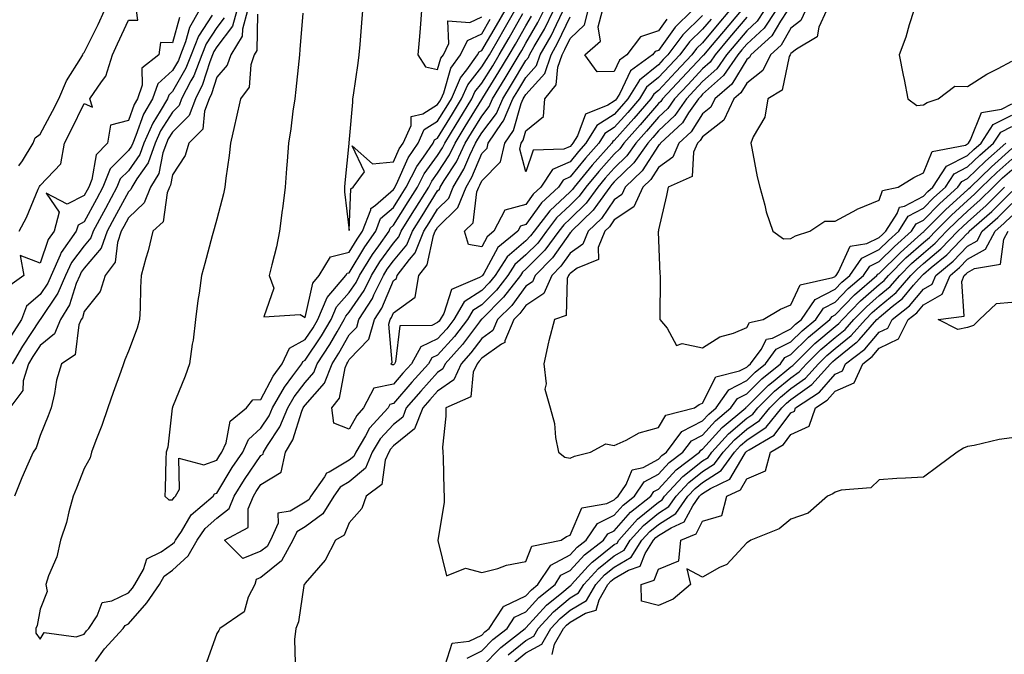
# Model space of a CAD drawing. Units: inches. Extents: x 963203 to 965843, y 7279418 to 7282058.
# Drawn here: x 965083 to 965306, y 7279636 to 7279780 of the extents above; entities that cross this region are included whole.
import ezdxf

# ---------------------------------------------------------------- set-up
doc = ezdxf.new("R2010")
doc.units = ezdxf.units.IN
doc.header["$MEASUREMENT"] = 0
doc.layers.add('Contour_96327279', color=7, linetype='Continuous', true_color=0x2a145f)

msp = doc.modelspace()

# ---------------------------------------------------------------- linework, layer by layer
at = {"layer": 'Contour_96327279'}
for points in [[(965124.05, 7279781.92, 3205), (965121.86, 7279778.11, 3205), (965120.98, 7279774.85, 3205), (965119.85, 7279771.92, 3205), (965119.34, 7279770.63, 3205), (965118.05, 7279768.35, 3205), (965114.66, 7279765.31, 3205), (965113.47, 7279761.92, 3205), (965111.48, 7279758.49, 3205), (965109.75, 7279753.62, 3205), (965109.01, 7279751.92, 3205), (965108.75, 7279751.22, 3205), (965108.05, 7279750.21, 3205), (965103.93, 7279746.04, 3205), (965102.25, 7279741.92, 3205), (965100.78, 7279739.19, 3205), (965098.05, 7279734.07, 3205), (965096.62, 7279733.35, 3205), (965096.23, 7279731.92, 3205), (965092.84, 7279727.13, 3205), (965092.61, 7279726.48, 3205), (965090.52, 7279721.92, 3205), (965089.79, 7279720.18, 3205), (965088.05, 7279717.61, 3205), (965084.98, 7279714.99, 3205), (965083.84, 7279711.92, 3205), (965081.57, 7279708.4, 3205)], [(965132.61, 7279781.92, 3208), (965131.6, 7279778.37, 3208), (965128.05, 7279773.71, 3208), (965127.34, 7279772.63, 3208), (965127.06, 7279771.92, 3208), (965126.44, 7279770.31, 3208), (965124.82, 7279765.15, 3208), (965123.19, 7279761.92, 3208), (965121.79, 7279758.18, 3208), (965118.05, 7279754.42, 3208), (965117.07, 7279752.9, 3208), (965116.64, 7279751.92, 3208), (965115.85, 7279749.72, 3208), (965114.92, 7279745.05, 3208), (965113.05, 7279741.92, 3208), (965111.6, 7279738.37, 3208), (965108.05, 7279734.96, 3208), (965106.99, 7279732.98, 3208), (965106.42, 7279731.92, 3208), (965105.54, 7279729.41, 3208), (965105.04, 7279724.93, 3208), (965102.74, 7279721.92, 3208), (965101.67, 7279718.3, 3208), (965098.05, 7279713.72, 3208), (965097.62, 7279712.35, 3208), (965097.36, 7279711.92, 3208), (965096.83, 7279710.7, 3208), (965096.01, 7279703.96, 3208), (965092.9, 7279701.92, 3208), (965091.77, 7279698.2, 3208), (965091.33, 7279695.2, 3208), (965090.54, 7279691.92, 3208), (965089.84, 7279690.13, 3208), (965088.05, 7279685.66, 3208), (965087.13, 7279682.84, 3208), (965086.47, 7279681.92, 3208), (965085.29, 7279679.16, 3208), (965083.92, 7279676.05, 3208), (965082.21, 7279671.92, 3208)], [(965083.25, 7279746.72, 3205), (965084.04, 7279747.91, 3205), (965086.47, 7279751.92, 3205), (965086.9, 7279753.07, 3205), (965088.05, 7279753.96, 3205), (965090.85, 7279759.12, 3205), (965092.28, 7279761.92, 3205), (965093.99, 7279765.98, 3205), (965097.27, 7279771.14, 3205), (965097.72, 7279771.92, 3205), (965097.79, 7279772.18, 3205), (965098.05, 7279772.45, 3205), (965101.17, 7279778.8, 3205), (965102.61, 7279781.92, 3205)], [(965083.31, 7279731.92, 3204), (965084.92, 7279735.05, 3204), (965087.62, 7279741.49, 3204), (965087.82, 7279741.92, 3204), (965087.88, 7279742.09, 3204), (965088.05, 7279742.32, 3204), (965092.75, 7279747.22, 3204), (965093.53, 7279751.92, 3204), (965095.1, 7279754.87, 3204), (965098.05, 7279760.85, 3204), (965099.89, 7279760.08, 3204), (965099.28, 7279761.92, 3204), (965101.91, 7279765.78, 3204), (965102.92, 7279767.05, 3204), (965104.4, 7279771.92, 3204), (965105.59, 7279774.38, 3204), (965108.05, 7279779.75, 3204), (965110.18, 7279779.79, 3204), (965109.89, 7279781.92, 3204)], [(965135.03, 7279781.92, 3209), (965133.84, 7279777.71, 3209), (965133.82, 7279776.15, 3209), (965131.19, 7279771.92, 3209), (965130.41, 7279769.56, 3209), (965128.05, 7279766.82, 3209), (965126.88, 7279763.09, 3209), (965126.29, 7279761.92, 3209), (965125.25, 7279759.12, 3209), (965124.89, 7279755.08, 3209), (965121.74, 7279751.92, 3209), (965120.88, 7279749.09, 3209), (965118.05, 7279744.74, 3209), (965117.58, 7279742.39, 3209), (965117.31, 7279741.92, 3209), (965116.79, 7279740.66, 3209), (965115.89, 7279734.08, 3209), (965113.56, 7279731.92, 3209), (965112.47, 7279727.5, 3209), (965111.98, 7279725.85, 3209), (965110.92, 7279721.92, 3209), (965110.78, 7279719.19, 3209), (965110.67, 7279714.54, 3209), (965110.54, 7279711.92, 3209), (965110.02, 7279709.95, 3209), (965108.05, 7279704.8, 3209), (965107.2, 7279702.77, 3209), (965106.94, 7279701.92, 3209), (965106.32, 7279700.19, 3209), (965104.59, 7279695.38, 3209), (965103.39, 7279691.92, 3209), (965102.03, 7279687.94, 3209), (965100.65, 7279684.52, 3209), (965099.67, 7279681.92, 3209), (965099.35, 7279680.62, 3209), (965098.05, 7279678.18, 3209), (965096.25, 7279673.72, 3209), (965095.49, 7279671.92, 3209), (965094.51, 7279668.38, 3209), (965094, 7279665.97, 3209), (965092.65, 7279661.92, 3209), (965091.79, 7279658.18, 3209), (965089.97, 7279653.84, 3209), (965089.37, 7279651.92, 3209), (965089.65, 7279650.32, 3209), (965088.05, 7279646.35, 3209), (965087.36, 7279642.61, 3209), (965087.07, 7279641.92, 3209), (965087.04, 7279640.91, 3209), (965088.05, 7279639.52, 3209), (965088.96, 7279641.01, 3209), (965096.2, 7279640.07, 3209), (965098.05, 7279640.67, 3209), (965098.57, 7279641.4, 3209), (965099.05, 7279641.92, 3209), (965100.97, 7279644.84, 3209), (965102.12, 7279647.85, 3209), (965104.31, 7279648.18, 3209), (965108.05, 7279650.04, 3209), (965108.93, 7279651.04, 3209), (965109.52, 7279651.92, 3209), (965111.45, 7279655.32, 3209), (965112.23, 7279657.74, 3209), (965115.47, 7279659.34, 3209), (965118.05, 7279661.12, 3209), (965118.47, 7279661.5, 3209), (965118.7, 7279661.92, 3209), (965120.06, 7279663.93, 3209), (965122.27, 7279667.7, 3209), (965127.23, 7279671.92, 3209), (965127.53, 7279672.44, 3209), (965128.05, 7279672.63, 3209), (965131.56, 7279678.41, 3209), (965133.92, 7279681.92, 3209), (965135.19, 7279684.78, 3209), (965138.05, 7279687.32, 3209), (965139.89, 7279690.08, 3209), (965140.66, 7279691.92, 3209), (965143.35, 7279696.62, 3209), (965145.29, 7279699.16, 3209), (965147.31, 7279701.92, 3209), (965147.53, 7279702.44, 3209), (965148.05, 7279702.7, 3209), (965151.76, 7279708.21, 3209), (965153.92, 7279711.92, 3209), (965155.14, 7279714.83, 3209), (965158.05, 7279718.07, 3209), (965159.62, 7279720.35, 3209), (965160.39, 7279721.92, 3209), (965163.33, 7279726.64, 3209), (965164.75, 7279728.62, 3209), (965167.04, 7279731.92, 3209), (965167.32, 7279732.65, 3209), (965168.05, 7279733.28, 3209), (965171.4, 7279738.57, 3209), (965173.48, 7279741.92, 3209), (965175.02, 7279744.95, 3209), (965178.05, 7279749.11, 3209), (965179.15, 7279750.82, 3209), (965179.68, 7279751.92, 3209), (965182.24, 7279756.11, 3209), (965182.85, 7279757.12, 3209), (965185.8, 7279761.92, 3209), (965186.48, 7279763.49, 3209), (965188.05, 7279765.47, 3209), (965190.53, 7279769.44, 3209), (965192.01, 7279771.92, 3209), (965194.23, 7279775.74, 3209), (965197.37, 7279781.24, 3209)], [(965137.23, 7279781.1, 3210), (965137.11, 7279772.86, 3210), (965136.53, 7279771.92, 3210), (965135.76, 7279769.63, 3210), (965135.41, 7279764.56, 3210), (965133.38, 7279761.92, 3210), (965132.45, 7279757.52, 3210), (965132.06, 7279755.93, 3210), (965131.17, 7279751.92, 3210), (965130.86, 7279749.11, 3210), (965130.1, 7279743.97, 3210), (965129.87, 7279741.92, 3210), (965129.55, 7279740.42, 3210), (965128.05, 7279734.65, 3210), (965127.47, 7279732.5, 3210), (965127.31, 7279731.92, 3210), (965127.02, 7279730.89, 3210), (965125.32, 7279724.65, 3210), (965124.57, 7279721.92, 3210), (965124.04, 7279717.91, 3210), (965123.76, 7279716.21, 3210), (965123.24, 7279711.92, 3210), (965122.69, 7279707.28, 3210), (965122.47, 7279706.34, 3210), (965121.83, 7279701.92, 3210), (965120.88, 7279699.09, 3210), (965118.05, 7279692.1, 3210), (965118, 7279691.97, 3210), (965117.99, 7279691.92, 3210), (965117.97, 7279691.84, 3210), (965116.94, 7279683.03, 3210), (965116.59, 7279681.92, 3210), (965116.51, 7279680.38, 3210), (965116.37, 7279673.6, 3210), (965116.25, 7279671.92, 3210), (965117.18, 7279671.05, 3210), (965118.05, 7279671.09, 3210), (965118.36, 7279671.61, 3210), (965118.72, 7279671.92, 3210), (965119.6, 7279673.47, 3210), (965119.48, 7279680.49, 3210), (965125.11, 7279678.98, 3210), (965128.05, 7279680.06, 3210), (965128.75, 7279681.22, 3210), (965129.22, 7279681.92, 3210), (965130.15, 7279684.02, 3210), (965131.04, 7279688.93, 3210), (965134.75, 7279691.92, 3210), (965136.19, 7279693.78, 3210), (965138.05, 7279693.8, 3210), (965140.83, 7279699.14, 3210), (965142.87, 7279701.92, 3210), (965144.49, 7279705.48, 3210), (965148.05, 7279707.38, 3210), (965149.88, 7279710.09, 3210), (965150.95, 7279711.92, 3210), (965153.03, 7279716.9, 3210), (965153.04, 7279716.93, 3210), (965157.26, 7279721.92, 3210), (965157.55, 7279722.42, 3210), (965158.05, 7279722.54, 3210), (965161.59, 7279728.38, 3210), (965164.05, 7279731.92, 3210), (965165.15, 7279734.82, 3210), (965168.05, 7279737.33, 3210), (965169.83, 7279740.14, 3210), (965170.93, 7279741.92, 3210), (965173.33, 7279746.64, 3210), (965174.87, 7279748.74, 3210), (965177.04, 7279751.92, 3210), (965177.36, 7279752.61, 3210), (965178.05, 7279753.04, 3210), (965181.42, 7279758.55, 3210), (965183.48, 7279761.92, 3210), (965184.86, 7279765.11, 3210), (965188.05, 7279769.15, 3210), (965189.11, 7279770.86, 3210), (965189.76, 7279771.92, 3210), (965192.13, 7279776, 3210), (965192.81, 7279777.16, 3210), (965195.53, 7279781.92, 3210)], [(965246.76, 7279781.92, 3207), (965242.76, 7279777.21, 3207), (965239.78, 7279773.65, 3207), (965238.33, 7279771.92, 3207), (965238.22, 7279771.75, 3207), (965238.05, 7279771.61, 3207), (965233.35, 7279766.62, 3207), (965228.99, 7279761.92, 3207), (965228.61, 7279761.36, 3207), (965228.05, 7279760.85, 3207), (965223.92, 7279756.05, 3207), (965220.24, 7279751.92, 3207), (965219.34, 7279750.63, 3207), (965218.05, 7279749.37, 3207), (965214.52, 7279745.45, 3207), (965211.63, 7279741.92, 3207), (965210.12, 7279739.85, 3207), (965208.05, 7279737.83, 3207), (965205, 7279734.97, 3207), (965202.69, 7279731.92, 3207), (965200.72, 7279729.25, 3207), (965198.05, 7279726.57, 3207), (965195.55, 7279724.42, 3207), (965193.92, 7279721.92, 3207), (965191.37, 7279718.6, 3207), (965188.05, 7279715.28, 3207), (965186.02, 7279713.95, 3207), (965184.84, 7279711.92, 3207), (965181.89, 7279708.08, 3207), (965178.05, 7279703.86, 3207), (965176.73, 7279703.24, 3207), (965176.01, 7279701.92, 3207), (965172.24, 7279697.73, 3207), (965168.05, 7279692.89, 3207), (965167.25, 7279692.72, 3207), (965166.83, 7279691.92, 3207), (965162.66, 7279687.31, 3207), (965161.75, 7279685.62, 3207), (965159.5, 7279681.92, 3207), (965159.06, 7279680.91, 3207), (965158.05, 7279680.05, 3207), (965153.49, 7279677.36, 3207), (965152.85, 7279677.12, 3207), (965152.41, 7279676.28, 3207), (965149.33, 7279671.92, 3207), (965148.85, 7279671.12, 3207), (965148.05, 7279670.54, 3207), (965144.68, 7279668.55, 3207), (965141.9, 7279668.07, 3207), (965141.94, 7279665.81, 3207), (965140.18, 7279661.92, 3207), (965139.43, 7279660.54, 3207), (965138.05, 7279659.43, 3207), (965133.93, 7279657.8, 3207), (965129.78, 7279661.92, 3207), (965135.12, 7279664.85, 3207), (965135.18, 7279669.05, 3207), (965136.32, 7279671.92, 3207), (965136.99, 7279672.98, 3207), (965138.05, 7279674.55, 3207), (965142.62, 7279677.35, 3207), (965143.6, 7279681.92, 3207), (965145.26, 7279684.71, 3207), (965147.3, 7279691.17, 3207), (965147.61, 7279691.92, 3207), (965147.78, 7279692.19, 3207), (965148.05, 7279692.56, 3207), (965152.42, 7279697.55, 3207), (965154.14, 7279701.92, 3207), (965155.69, 7279704.28, 3207), (965158.05, 7279708.48, 3207), (965159.74, 7279710.23, 3207), (965160.23, 7279711.92, 3207), (965163.28, 7279716.69, 3207), (965163.63, 7279717.5, 3207), (965165.78, 7279721.92, 3207), (965166.65, 7279723.32, 3207), (965168.05, 7279725.27, 3207), (965171.11, 7279728.86, 3207), (965172.34, 7279731.92, 3207), (965174.54, 7279735.43, 3207), (965178.05, 7279741.08, 3207), (965178.48, 7279741.49, 3207), (965178.65, 7279741.92, 3207), (965179.53, 7279743.4, 3207), (965182.29, 7279747.68, 3207), (965184.31, 7279751.92, 3207), (965185.73, 7279754.24, 3207), (965188.05, 7279758.01, 3207), (965189.74, 7279760.23, 3207), (965190.45, 7279761.92, 3207), (965193.36, 7279766.61, 3207), (965194.26, 7279768.13, 3207), (965196.54, 7279771.92, 3207), (965197.09, 7279772.88, 3207), (965198.05, 7279774.57, 3207), (965200.76, 7279779.21, 3207), (965202.12, 7279781.92, 3207)], [(965147.51, 7279781.38, 3211), (965146.86, 7279773.11, 3211), (965146.78, 7279771.92, 3211), (965146.61, 7279770.48, 3211), (965145.92, 7279764.05, 3211), (965145.68, 7279761.92, 3211), (965145.28, 7279759.15, 3211), (965144.81, 7279755.16, 3211), (965144.29, 7279751.92, 3211), (965143.98, 7279747.85, 3211), (965143.84, 7279746.13, 3211), (965143.51, 7279741.92, 3211), (965142.92, 7279737.05, 3211), (965142.88, 7279736.75, 3211), (965142.26, 7279731.92, 3211), (965141.55, 7279728.42, 3211), (965140.49, 7279724.36, 3211), (965139.94, 7279721.92, 3211), (965140.93, 7279719.04, 3211), (965138.71, 7279712.58, 3211), (965146.9, 7279713.07, 3211), (965148.05, 7279712.41, 3211), (965149.77, 7279720.2, 3211), (965151.23, 7279721.92, 3211), (965153.81, 7279726.16, 3211), (965158.05, 7279727.23, 3211), (965159.82, 7279730.15, 3211), (965161.05, 7279731.92, 3211), (965162.9, 7279736.77, 3211), (965162.91, 7279737.06, 3211), (965163.99, 7279737.86, 3211), (965168.05, 7279741.38, 3211), (965168.26, 7279741.71, 3211), (965168.39, 7279741.92, 3211), (965168.74, 7279742.61, 3211), (965171.37, 7279748.6, 3211), (965173.64, 7279751.92, 3211), (965175.01, 7279754.96, 3211), (965178.05, 7279756.84, 3211), (965179.97, 7279760, 3211), (965181.16, 7279761.92, 3211), (965183.24, 7279766.73, 3211), (965184.65, 7279768.52, 3211), (965187.1, 7279771.92, 3211), (965187.42, 7279772.55, 3211), (965188.05, 7279772.86, 3211), (965191.4, 7279778.57, 3211), (965193.31, 7279781.92, 3211)], [(965252, 7279781.92, 3209), (965250.42, 7279779.55, 3209), (965248.05, 7279777.36, 3209), (965245.55, 7279774.42, 3209), (965243.46, 7279771.92, 3209), (965241.25, 7279768.72, 3209), (965238.05, 7279765.84, 3209), (965236.15, 7279763.82, 3209), (965234.39, 7279761.92, 3209), (965231.78, 7279758.19, 3209), (965228.05, 7279754.68, 3209), (965226.77, 7279753.2, 3209), (965225.63, 7279751.92, 3209), (965222.51, 7279747.46, 3209), (965218.05, 7279743.11, 3209), (965217.48, 7279742.49, 3209), (965217.02, 7279741.92, 3209), (965214.22, 7279738.09, 3209), (965213.26, 7279736.71, 3209), (965208.35, 7279731.92, 3209), (965208.26, 7279731.71, 3209), (965208.05, 7279731.56, 3209), (965204.09, 7279725.88, 3209), (965200.14, 7279721.92, 3209), (965199.51, 7279720.46, 3209), (965198.05, 7279719.49, 3209), (965194.83, 7279715.14, 3209), (965191.61, 7279711.92, 3209), (965190.55, 7279709.42, 3209), (965188.05, 7279707.64, 3209), (965185.59, 7279704.38, 3209), (965183.38, 7279701.92, 3209), (965181.7, 7279698.27, 3209), (965178.05, 7279695.71, 3209), (965176.25, 7279693.72, 3209), (965174.69, 7279691.92, 3209), (965172.82, 7279687.15, 3209), (965168.05, 7279683.29, 3209), (965167.4, 7279682.57, 3209), (965167, 7279681.92, 3209), (965166.19, 7279680.06, 3209), (965165.44, 7279674.53, 3209), (965161.88, 7279671.92, 3209), (965160.85, 7279669.12, 3209), (965158.05, 7279665.88, 3209), (965156.9, 7279663.07, 3209), (965154.91, 7279661.92, 3209), (965152.56, 7279657.41, 3209), (965148.05, 7279652.22, 3209), (965147.97, 7279652, 3209), (965147.86, 7279651.92, 3209), (965147.79, 7279651.66, 3209), (965146.55, 7279643.42, 3209), (965145.92, 7279641.92, 3209), (965145.61, 7279639.48, 3209), (965145.8, 7279634.17, 3209)], [(965244.16, 7279781.92, 3206), (965241.36, 7279778.61, 3206), (965238.05, 7279774.66, 3206), (965236.66, 7279773.31, 3206), (965235.62, 7279771.92, 3206), (965231.95, 7279768.02, 3206), (965228.05, 7279763.82, 3206), (965227.01, 7279762.96, 3206), (965226.35, 7279761.92, 3206), (965222.5, 7279757.47, 3206), (965218.05, 7279752.48, 3206), (965217.71, 7279752.26, 3206), (965217.5, 7279751.92, 3206), (965213.05, 7279746.92, 3206), (965213.01, 7279746.88, 3206), (965208.95, 7279741.92, 3206), (965208.57, 7279741.4, 3206), (965208.05, 7279740.89, 3206), (965203.42, 7279736.55, 3206), (965199.9, 7279731.92, 3206), (965199.11, 7279730.86, 3206), (965198.05, 7279729.78, 3206), (965193.82, 7279726.15, 3206), (965191.06, 7279721.92, 3206), (965189.75, 7279720.22, 3206), (965188.05, 7279718.51, 3206), (965184.06, 7279715.91, 3206), (965181.73, 7279711.92, 3206), (965180.13, 7279709.84, 3206), (965178.05, 7279707.55, 3206), (965174.24, 7279705.73, 3206), (965172.13, 7279701.92, 3206), (965170.2, 7279699.77, 3206), (965168.05, 7279697.29, 3206), (965163.59, 7279696.38, 3206), (965161.27, 7279691.92, 3206), (965159.74, 7279690.23, 3206), (965158.05, 7279687.08, 3206), (965154.57, 7279688.44, 3206), (965154.07, 7279691.92, 3206), (965155.85, 7279694.12, 3206), (965157.09, 7279700.96, 3206), (965157.47, 7279701.92, 3206), (965157.7, 7279702.27, 3206), (965158.05, 7279702.9, 3206), (965162.49, 7279707.48, 3206), (965163.77, 7279711.92, 3206), (965165.44, 7279714.53, 3206), (965168.05, 7279720.75, 3206), (965168.73, 7279721.24, 3206), (965168.85, 7279721.92, 3206), (965171.69, 7279725.56, 3206), (965172.94, 7279727.03, 3206), (965174.92, 7279731.92, 3206), (965176.13, 7279733.84, 3206), (965178.05, 7279736.95, 3206), (965180.57, 7279739.4, 3206), (965181.56, 7279741.92, 3206), (965183.99, 7279745.98, 3206), (965185.34, 7279749.21, 3206), (965186.62, 7279751.92, 3206), (965187.17, 7279752.8, 3206), (965188.05, 7279754.24, 3206), (965191.37, 7279758.6, 3206), (965192.79, 7279761.92, 3206), (965194.8, 7279765.17, 3206), (965198.05, 7279770.65, 3206), (965198.65, 7279771.32, 3206), (965198.85, 7279771.92, 3206), (965199.89, 7279773.76, 3206), (965202.22, 7279777.75, 3206), (965204.31, 7279781.92, 3206)], [(965161.04, 7279781.92, 3212), (965160.8, 7279779.17, 3212), (965160.4, 7279774.27, 3212), (965160.21, 7279771.92, 3212), (965159.95, 7279770.02, 3212), (965158.9, 7279762.77, 3212), (965158.79, 7279761.92, 3212), (965158.77, 7279761.2, 3212), (965158.05, 7279752.83, 3212), (965157.98, 7279751.99, 3212), (965157.97, 7279751.92, 3212), (965157.97, 7279751.84, 3212), (965157.04, 7279742.93, 3212), (965156.95, 7279741.92, 3212), (965156.96, 7279740.83, 3212), (965158.05, 7279732.1, 3212), (965158.41, 7279741.56, 3212), (965158.91, 7279741.92, 3212), (965161.52, 7279745.39, 3212), (965158.7, 7279751.27, 3212), (965163.31, 7279747.18, 3212), (965168.05, 7279747.68, 3212), (965169.34, 7279750.63, 3212), (965170.22, 7279751.92, 3212), (965172.03, 7279755.9, 3212), (965172.07, 7279757.9, 3212), (965174.68, 7279758.55, 3212), (965178.05, 7279760.64, 3212), (965178.53, 7279761.44, 3212), (965178.83, 7279761.92, 3212), (965179.43, 7279763.3, 3212), (965181.06, 7279768.91, 3212), (965183.23, 7279771.92, 3212), (965184.82, 7279775.15, 3212), (965188.05, 7279776.69, 3212), (965189.98, 7279779.99, 3212)], [(965239.95, 7279780.02, 3205), (965238.05, 7279777.75, 3205), (965235.1, 7279774.87, 3205), (965232.89, 7279771.92, 3205), (965230.54, 7279769.43, 3205), (965228.05, 7279766.74, 3205), (965225.38, 7279764.59, 3205), (965223.74, 7279761.92, 3205), (965221.11, 7279758.86, 3205), (965218.05, 7279755.45, 3205), (965215.88, 7279754.09, 3205), (965214.57, 7279751.92, 3205), (965211.5, 7279748.47, 3205), (965208.05, 7279744.23, 3205), (965206.45, 7279743.52, 3205), (965205.39, 7279741.92, 3205), (965201.59, 7279738.38, 3205), (965198.05, 7279733.46, 3205), (965196.85, 7279733.12, 3205), (965196.22, 7279731.92, 3205), (965191.71, 7279728.26, 3205), (965188.48, 7279722.35, 3205), (965188.2, 7279721.92, 3205), (965188.14, 7279721.83, 3205), (965188.05, 7279721.75, 3205), (965187.56, 7279721.43, 3205), (965181.22, 7279718.75, 3205), (965179.45, 7279713.32, 3205), (965178.64, 7279711.92, 3205), (965178.38, 7279711.59, 3205), (965178.05, 7279711.23, 3205), (965176.71, 7279710.58, 3205), (965169.47, 7279710.5, 3205), (965168.5, 7279702.37, 3205), (965168.26, 7279701.92, 3205), (965168.05, 7279701.7, 3205), (965167.77, 7279701.64, 3205), (965167.46, 7279701.92, 3205), (965167.75, 7279702.22, 3205), (965167.02, 7279710.89, 3205), (965167.33, 7279711.92, 3205), (965167.61, 7279712.36, 3205), (965168.05, 7279713.42, 3205), (965172.96, 7279717.01, 3205), (965173.83, 7279721.92, 3205), (965175.68, 7279724.29, 3205), (965177.11, 7279730.98, 3205), (965177.48, 7279731.92, 3205), (965177.71, 7279732.26, 3205), (965178.05, 7279732.82, 3205), (965182.66, 7279737.31, 3205), (965184.48, 7279741.92, 3205), (965185.81, 7279744.16, 3205), (965188.05, 7279749.53, 3205), (965189.23, 7279750.74, 3205), (965189.5, 7279751.92, 3205), (965192.67, 7279756.54, 3205), (965193, 7279756.97, 3205), (965195.11, 7279761.92, 3205), (965196.23, 7279763.74, 3205), (965198.05, 7279766.79, 3205), (965200.46, 7279769.51, 3205), (965201.3, 7279771.92, 3205), (965203.73, 7279776.24, 3205), (965204.93, 7279778.8, 3205), (965206.49, 7279781.92, 3205)], [(965174.42, 7279781.92, 3213), (965174.09, 7279777.96, 3213), (965173.93, 7279776.04, 3213), (965173.59, 7279771.92, 3213), (965175.28, 7279769.15, 3213), (965178.05, 7279768.57, 3213), (965178.8, 7279771.17, 3213), (965179.35, 7279771.92, 3213), (965180.62, 7279774.49, 3213), (965180.36, 7279779.61, 3213), (965185.37, 7279779.24, 3213), (965188.05, 7279780.51, 3213)], [(965254.61, 7279781.92, 3210), (965252.01, 7279777.96, 3210), (965248.05, 7279774.32, 3210), (965246.95, 7279773.02, 3210), (965246.02, 7279771.92, 3210), (965242.78, 7279767.19, 3210), (965238.05, 7279762.96, 3210), (965237.55, 7279762.42, 3210), (965237.08, 7279761.92, 3210), (965234.87, 7279758.74, 3210), (965233.46, 7279756.51, 3210), (965228.48, 7279751.92, 3210), (965228.35, 7279751.62, 3210), (965228.05, 7279751.4, 3210), (965224.34, 7279745.63, 3210), (965220.51, 7279741.92, 3210), (965219.74, 7279740.23, 3210), (965218.05, 7279739.09, 3210), (965215.13, 7279734.84, 3210), (965212.13, 7279731.92, 3210), (965210.94, 7279729.03, 3210), (965208.05, 7279726.98, 3210), (965205.97, 7279724, 3210), (965203.9, 7279721.92, 3210), (965202.12, 7279717.85, 3210), (965198.05, 7279715.13, 3210), (965196.68, 7279713.29, 3210), (965195.33, 7279711.92, 3210), (965193.27, 7279707.14, 3210), (965193.26, 7279706.71, 3210), (965192.51, 7279706.38, 3210), (965188.05, 7279703.21, 3210), (965187.49, 7279702.48, 3210), (965187, 7279701.92, 3210), (965186.11, 7279699.98, 3210), (965185.58, 7279694.39, 3210), (965179.89, 7279691.92, 3210), (965179.91, 7279690.06, 3210), (965179.18, 7279683.05, 3210), (965179.19, 7279681.92, 3210), (965179.28, 7279680.69, 3210), (965179.45, 7279673.32, 3210), (965179.56, 7279671.92, 3210), (965179.51, 7279670.46, 3210), (965178.07, 7279661.94, 3210), (965178.07, 7279661.92, 3210), (965178.11, 7279661.86, 3210), (965180.03, 7279653.9, 3210), (965184.39, 7279655.58, 3210), (965188.05, 7279654.63, 3210), (965191.67, 7279655.54, 3210), (965193.68, 7279656.29, 3210), (965198.05, 7279657.11, 3210), (965199.4, 7279660.57, 3210), (965206.03, 7279661.92, 3210), (965207.22, 7279662.75, 3210), (965208.05, 7279663.06, 3210), (965210.7, 7279669.27, 3210), (965216.39, 7279670.26, 3210), (965218.05, 7279671.08, 3210), (965218.44, 7279671.53, 3210), (965218.93, 7279671.92, 3210), (965220.71, 7279674.58, 3210), (965222.11, 7279677.86, 3210), (965224.57, 7279678.44, 3210), (965228.05, 7279680.3, 3210), (965228.82, 7279681.15, 3210), (965229.84, 7279681.92, 3210), (965233.37, 7279686.6, 3210), (965238.05, 7279688.99, 3210), (965239.44, 7279690.53, 3210), (965241.1, 7279691.92, 3210), (965243.98, 7279695.99, 3210), (965248.05, 7279698.14, 3210), (965249.93, 7279700.04, 3210), (965252.29, 7279701.92, 3210), (965254.72, 7279705.25, 3210), (965258.05, 7279706.89, 3210), (965260.59, 7279709.38, 3210), (965263.65, 7279711.92, 3210), (965265.44, 7279714.53, 3210), (965268.05, 7279715.88, 3210), (965271.03, 7279718.94, 3210), (965274.45, 7279721.92, 3210), (965275.92, 7279724.05, 3210), (965278.05, 7279725.08, 3210), (965281.46, 7279728.51, 3210), (965285.34, 7279731.92, 3210), (965286.38, 7279733.59, 3210), (965288.05, 7279734.48, 3210), (965291.75, 7279738.22, 3210), (965295.87, 7279741.92, 3210), (965296.74, 7279743.23, 3210), (965298.05, 7279743.9, 3210), (965302.12, 7279747.85, 3210), (965306.72, 7279751.92, 3210)], [(965235.65, 7279781.92, 3203), (965231.8, 7279778.17, 3203), (965228.05, 7279772.92, 3203), (965227.3, 7279772.67, 3203), (965226.73, 7279771.92, 3203), (965221.7, 7279768.27, 3203), (965219.27, 7279763.14, 3203), (965218.52, 7279761.92, 3203), (965218.3, 7279761.67, 3203), (965218.05, 7279761.39, 3203), (965216.62, 7279760.49, 3203), (965211.5, 7279758.47, 3203), (965209.72, 7279753.59, 3203), (965208.7, 7279751.92, 3203), (965208.4, 7279751.57, 3203), (965208.05, 7279751.15, 3203), (965206.65, 7279750.52, 3203), (965199.7, 7279750.27, 3203), (965198.05, 7279745.37, 3203), (965196.68, 7279750.55, 3203), (965196.99, 7279751.92, 3203), (965197.42, 7279752.55, 3203), (965198.05, 7279754.7, 3203), (965202.02, 7279757.95, 3203), (965202.31, 7279761.92, 3203), (965204.9, 7279765.07, 3203), (965205.23, 7279769.1, 3203), (965206.21, 7279771.92, 3203), (965206.87, 7279773.1, 3203), (965208.05, 7279775.61, 3203), (965211.28, 7279778.69, 3203), (965212.16, 7279781.92, 3203)], [(965257.24, 7279781.92, 3211), (965255.66, 7279779.53, 3211), (965253.75, 7279776.22, 3211), (965248.98, 7279771.92, 3211), (965248.67, 7279771.3, 3211), (965248.05, 7279770.82, 3211), (965244.69, 7279765.28, 3211), (965240.81, 7279761.92, 3211), (965239.92, 7279760.05, 3211), (965238.05, 7279758.57, 3211), (965235.48, 7279754.49, 3211), (965232.69, 7279751.92, 3211), (965231.27, 7279748.7, 3211), (965228.05, 7279746.4, 3211), (965226.29, 7279743.68, 3211), (965224.49, 7279741.92, 3211), (965222.47, 7279737.5, 3211), (965218.05, 7279734.52, 3211), (965217, 7279732.97, 3211), (965215.91, 7279731.92, 3211), (965214.42, 7279728.29, 3211), (965214.45, 7279725.52, 3211), (965209.68, 7279723.55, 3211), (965208.05, 7279722.4, 3211), (965207.85, 7279722.12, 3211), (965207.66, 7279721.92, 3211), (965207.36, 7279721.23, 3211), (965207.12, 7279712.85, 3211), (965204.49, 7279711.92, 3211), (965203.23, 7279707.1, 3211), (965203.14, 7279706.83, 3211), (965202.08, 7279701.92, 3211), (965202.61, 7279697.36, 3211), (965202.3, 7279696.17, 3211), (965203.55, 7279691.92, 3211), (965204.51, 7279688.38, 3211), (965204.73, 7279685.24, 3211), (965205.38, 7279681.92, 3211), (965206.85, 7279680.72, 3211), (965208.05, 7279680.53, 3211), (965209.02, 7279680.95, 3211), (965212.69, 7279681.92, 3211), (965216.17, 7279683.8, 3211), (965218.05, 7279683.41, 3211), (965220.76, 7279684.63, 3211), (965223.67, 7279686.3, 3211), (965228.05, 7279687.51, 3211), (965229.69, 7279690.28, 3211), (965236.19, 7279691.92, 3211), (965237.27, 7279692.7, 3211), (965238.05, 7279692.98, 3211), (965241.04, 7279698.93, 3211), (965246.42, 7279700.29, 3211), (965248.05, 7279701.15, 3211), (965248.43, 7279701.54, 3211), (965248.91, 7279701.92, 3211), (965251.27, 7279705.14, 3211), (965252.51, 7279707.46, 3211), (965253.86, 7279707.73, 3211), (965258.05, 7279709.8, 3211), (965259.11, 7279710.86, 3211), (965260.41, 7279711.92, 3211), (965263.53, 7279716.44, 3211), (965268.05, 7279718.79, 3211), (965269.59, 7279720.38, 3211), (965271.37, 7279721.92, 3211), (965274.1, 7279725.87, 3211), (965278.05, 7279727.79, 3211), (965280.11, 7279729.86, 3211), (965282.45, 7279731.92, 3211), (965284.61, 7279735.36, 3211), (965288.05, 7279737.19, 3211), (965290.4, 7279739.57, 3211), (965293.02, 7279741.92, 3211), (965295.02, 7279744.95, 3211), (965298.05, 7279746.5, 3211), (965300.8, 7279749.17, 3211), (965303.91, 7279751.92, 3211), (965305.55, 7279754.42, 3211), (965308.05, 7279755.67, 3211)], [(965229.95, 7279780.02, 3202), (965228.05, 7279777.34, 3202), (965224, 7279775.97, 3202), (965220.92, 7279771.92, 3202), (965219.26, 7279770.71, 3202), (965218.05, 7279768.16, 3202), (965214.18, 7279768.05, 3202), (965211.41, 7279771.92, 3202), (965214.94, 7279775.03, 3202), (965214.37, 7279778.24, 3202), (965215.36, 7279781.92, 3202)], [(965261.32, 7279781.92, 3212), (965260.29, 7279779.68, 3212), (965258.05, 7279777.95, 3212), (965255.85, 7279774.12, 3212), (965253.4, 7279771.92, 3212), (965251.65, 7279768.32, 3212), (965248.05, 7279765.51, 3212), (965246.69, 7279763.28, 3212), (965245.12, 7279761.92, 3212), (965242.84, 7279757.13, 3212), (965238.05, 7279753.35, 3212), (965237.5, 7279752.47, 3212), (965236.9, 7279751.92, 3212), (965236, 7279749.87, 3212), (965235.65, 7279744.32, 3212), (965230.27, 7279741.92, 3212), (965229.9, 7279740.07, 3212), (965228.05, 7279732.26, 3212), (965228.03, 7279731.94, 3212), (965227.96, 7279731.92, 3212), (965227.97, 7279731.84, 3212), (965228.05, 7279729.92, 3212), (965228.38, 7279722.25, 3212), (965228.41, 7279721.92, 3212), (965228.41, 7279721.56, 3212), (965228.34, 7279712.21, 3212), (965228.34, 7279711.92, 3212), (965229.99, 7279709.98, 3212), (965232.17, 7279706.04, 3212), (965233.44, 7279706.53, 3212), (965238.05, 7279705.49, 3212), (965241.98, 7279707.99, 3212), (965245.01, 7279708.88, 3212), (965248.05, 7279710.14, 3212), (965248.67, 7279711.3, 3212), (965251.77, 7279711.92, 3212), (965255.71, 7279714.26, 3212), (965258.05, 7279715.25, 3212), (965260.15, 7279719.82, 3212), (965267.57, 7279721.44, 3212), (965268.05, 7279721.69, 3212), (965268.17, 7279721.8, 3212), (965268.29, 7279721.92, 3212), (965268.85, 7279722.72, 3212), (965271.44, 7279728.53, 3212), (965275.27, 7279729.14, 3212), (965278.05, 7279730.49, 3212), (965278.76, 7279731.21, 3212), (965279.57, 7279731.92, 3212), (965282.12, 7279735.99, 3212), (965282.6, 7279737.37, 3212), (965283.74, 7279737.61, 3212), (965288.05, 7279739.91, 3212), (965289.06, 7279740.91, 3212), (965290.17, 7279741.92, 3212), (965293.3, 7279746.67, 3212), (965298.05, 7279749.11, 3212), (965299.49, 7279750.48, 3212), (965301.1, 7279751.92, 3212), (965303.86, 7279756.11, 3212), (965308.05, 7279758.22, 3212)], [(965266.07, 7279781.92, 3213), (965264.33, 7279778.2, 3213), (965263.97, 7279776, 3213), (965259.32, 7279773.19, 3213), (965258.05, 7279772.2, 3213), (965257.94, 7279772.03, 3213), (965257.84, 7279771.92, 3213), (965257.63, 7279771.5, 3213), (965256.04, 7279763.93, 3213), (965252.8, 7279761.92, 3213), (965252.16, 7279757.81, 3213), (965249.46, 7279753.33, 3213), (965248.96, 7279751.92, 3213), (965249.23, 7279750.74, 3213), (965250.4, 7279744.27, 3213), (965251.02, 7279741.92, 3213), (965252.16, 7279737.81, 3213), (965252.46, 7279736.33, 3213), (965253.94, 7279731.92, 3213), (965256.36, 7279730.23, 3213), (965258.05, 7279730.29, 3213), (965259.07, 7279730.9, 3213), (965262.36, 7279731.92, 3213), (965265.76, 7279734.21, 3213), (965268.05, 7279734.2, 3213), (965273, 7279736.87, 3213), (965273.06, 7279736.91, 3213), (965278.05, 7279738.99, 3213), (965278.79, 7279741.18, 3213), (965282.36, 7279741.92, 3213), (965285.84, 7279744.13, 3213), (965288.05, 7279745.15, 3213), (965289.99, 7279749.98, 3213), (965297.6, 7279751.47, 3213), (965298.05, 7279751.71, 3213), (965298.16, 7279751.81, 3213), (965298.28, 7279751.92, 3213), (965298.74, 7279752.61, 3213), (965301.16, 7279758.81, 3213), (965305.73, 7279759.6, 3213), (965308.05, 7279760.77, 3213)], [(965285.89, 7279781.92, 3214), (965284.85, 7279778.72, 3214), (965284.07, 7279775.9, 3214), (965282.56, 7279771.92, 3214), (965283.44, 7279767.31, 3214), (965283.67, 7279766.3, 3214), (965284.53, 7279761.92, 3214), (965286.56, 7279760.43, 3214), (965288.05, 7279760.54, 3214), (965288.89, 7279761.08, 3214), (965291.37, 7279761.92, 3214), (965295.14, 7279764.83, 3214), (965298.05, 7279764.72, 3214), (965302.41, 7279767.56, 3214), (965304.94, 7279768.81, 3214), (965308.05, 7279770.47, 3214)], [(965119.59, 7279780.38, 3204), (965118.05, 7279774.64, 3204), (965115.29, 7279774.68, 3204), (965114.9, 7279771.92, 3204), (965111.07, 7279768.9, 3204), (965111.15, 7279765.02, 3204), (965110.06, 7279761.92, 3204), (965109.32, 7279760.65, 3204), (965108.05, 7279757.06, 3204), (965103.98, 7279755.99, 3204), (965103.28, 7279751.92, 3204), (965100.7, 7279749.27, 3204), (965099.77, 7279743.64, 3204), (965099.07, 7279741.92, 3204), (965098.71, 7279741.26, 3204), (965098.05, 7279740.02, 3204), (965094.2, 7279738.07, 3204), (965089.39, 7279740.58, 3204), (965092.39, 7279736.26, 3204), (965091.2, 7279731.92, 3204), (965089.89, 7279730.08, 3204), (965088.05, 7279724.67, 3204), (965083.51, 7279726.46, 3204), (965084.34, 7279721.92, 3204), (965080.68, 7279719.29, 3204)], [(965129.71, 7279780.26, 3207), (965128.05, 7279778.08, 3207), (965125.61, 7279774.36, 3207), (965124.66, 7279771.92, 3207), (965122.81, 7279767.16, 3207), (965122.16, 7279766.03, 3207), (965120.09, 7279761.92, 3207), (965119.53, 7279760.44, 3207), (965118.05, 7279758.94, 3207), (965115.3, 7279754.67, 3207), (965114.09, 7279751.92, 3207), (965112.5, 7279747.47, 3207), (965109.93, 7279743.8, 3207), (965108.8, 7279741.92, 3207), (965108.59, 7279741.38, 3207), (965108.05, 7279740.88, 3207), (965104.92, 7279735.05, 3207), (965103.26, 7279731.92, 3207), (965101.9, 7279728.07, 3207), (965098.05, 7279723.57, 3207), (965097.33, 7279722.64, 3207), (965097.01, 7279721.92, 3207), (965096.24, 7279720.11, 3207), (965094.71, 7279715.26, 3207), (965092.69, 7279711.92, 3207), (965091.28, 7279708.69, 3207), (965088.05, 7279706.06, 3207), (965086.39, 7279703.58, 3207), (965085.44, 7279701.92, 3207), (965084.21, 7279698.08, 3207), (965084.09, 7279695.88, 3207), (965081.15, 7279691.92, 3207)], [(965127.03, 7279780.9, 3206), (965123.87, 7279776.1, 3206), (965122.25, 7279771.92, 3206), (965121.07, 7279768.9, 3206), (965118.05, 7279763.56, 3206), (965117.18, 7279762.79, 3206), (965116.89, 7279761.92, 3206), (965115.25, 7279759.12, 3206), (965113.53, 7279756.44, 3206), (965111.56, 7279751.92, 3206), (965110.63, 7279749.34, 3206), (965108.05, 7279745.66, 3206), (965106.19, 7279743.78, 3206), (965105.43, 7279741.92, 3206), (965102.85, 7279737.12, 3206), (965102.41, 7279736.28, 3206), (965100.08, 7279731.92, 3206), (965099.55, 7279730.42, 3206), (965098.05, 7279728.66, 3206), (965095.11, 7279724.86, 3206), (965093.76, 7279721.92, 3206), (965092.07, 7279717.9, 3206), (965088.05, 7279711.96, 3206), (965088.03, 7279711.94, 3206), (965088.02, 7279711.92, 3206), (965087.96, 7279711.83, 3206), (965084.04, 7279705.93, 3206), (965081.74, 7279701.92, 3206)], [(965100.58, 7279634.45, 3208), (965102.62, 7279637.35, 3208), (965106.85, 7279641.92, 3208), (965107.33, 7279642.64, 3208), (965108.05, 7279643, 3208), (965112.23, 7279647.74, 3208), (965115.05, 7279651.92, 3208), (965116.14, 7279653.83, 3208), (965118.05, 7279655.16, 3208), (965121.58, 7279658.39, 3208), (965123.59, 7279661.92, 3208), (965125.38, 7279664.59, 3208), (965128.05, 7279666.94, 3208), (965130.85, 7279669.12, 3208), (965131.98, 7279671.92, 3208), (965134.31, 7279675.66, 3208), (965138.05, 7279681.13, 3208), (965138.54, 7279681.43, 3208), (965138.65, 7279681.92, 3208), (965139.51, 7279683.38, 3208), (965142.34, 7279687.63, 3208), (965144.13, 7279691.92, 3208), (965145.56, 7279694.41, 3208), (965148.05, 7279697.67, 3208), (965150.03, 7279699.94, 3208), (965150.81, 7279701.92, 3208), (965153.67, 7279706.3, 3208), (965155.29, 7279709.16, 3208), (965156.9, 7279711.92, 3208), (965157.24, 7279712.73, 3208), (965158.05, 7279713.63, 3208), (965161.44, 7279718.53, 3208), (965163.09, 7279721.92, 3208), (965164.99, 7279724.98, 3208), (965168.05, 7279729.26, 3208), (965169.27, 7279730.7, 3208), (965169.76, 7279731.92, 3208), (965172.67, 7279736.54, 3208), (965172.96, 7279737.01, 3208), (965176.02, 7279741.92, 3208), (965176.71, 7279743.26, 3208), (965178.05, 7279745.1, 3208), (965180.73, 7279749.24, 3208), (965182, 7279751.92, 3208), (965184.29, 7279755.68, 3208), (965188.05, 7279761.79, 3208), (965188.11, 7279761.86, 3208), (965188.13, 7279761.92, 3208), (965188.26, 7279762.13, 3208), (965191.94, 7279768.03, 3208), (965194.27, 7279771.92, 3208), (965195.67, 7279774.3, 3208), (965198.05, 7279778.5, 3208), (965199.31, 7279780.66, 3208)], [(965248.05, 7279780.4, 3208), (965244.15, 7279775.82, 3208), (965240.89, 7279771.92, 3208), (965239.74, 7279770.23, 3208), (965238.05, 7279768.73, 3208), (965234.75, 7279765.22, 3208), (965231.69, 7279761.92, 3208), (965230.2, 7279759.77, 3208), (965228.05, 7279757.76, 3208), (965225.34, 7279754.63, 3208), (965222.93, 7279751.92, 3208), (965220.92, 7279749.05, 3208), (965218.05, 7279746.25, 3208), (965216.01, 7279743.96, 3208), (965214.33, 7279741.92, 3208), (965211.67, 7279738.3, 3208), (965208.05, 7279734.75, 3208), (965206.59, 7279733.38, 3208), (965205.48, 7279731.92, 3208), (965202.33, 7279727.64, 3208), (965198.05, 7279723.35, 3208), (965197.29, 7279722.68, 3208), (965196.78, 7279721.92, 3208), (965192.98, 7279716.99, 3208), (965188.05, 7279712.04, 3208), (965187.98, 7279711.99, 3208), (965187.93, 7279711.92, 3208), (965187.55, 7279711.42, 3208), (965183.68, 7279706.29, 3208), (965179.76, 7279701.92, 3208), (965179.22, 7279700.75, 3208), (965178.05, 7279699.93, 3208), (965174.25, 7279695.72, 3208), (965170.96, 7279691.92, 3208), (965170.14, 7279689.83, 3208), (965168.05, 7279688.13, 3208), (965165.06, 7279684.91, 3208), (965163.25, 7279681.92, 3208), (965161.68, 7279678.29, 3208), (965158.05, 7279675.2, 3208), (965155.99, 7279673.98, 3208), (965154.53, 7279671.92, 3208), (965152.09, 7279667.88, 3208), (965148.05, 7279664.94, 3208), (965146.15, 7279663.82, 3208), (965145.3, 7279661.92, 3208), (965142.73, 7279657.24, 3208), (965138.05, 7279653.47, 3208), (965136.94, 7279653.03, 3208), (965136.63, 7279651.92, 3208), (965135.17, 7279649.04, 3208), (965134.27, 7279645.7, 3208), (965128.71, 7279641.92, 3208), (965128.52, 7279641.45, 3208), (965128.05, 7279640.81, 3208), (965125.71, 7279634.26, 3208)], [(965238.05, 7279780.83, 3204), (965233.55, 7279776.42, 3204), (965230.16, 7279771.92, 3204), (965229.13, 7279770.84, 3204), (965228.05, 7279769.66, 3204), (965223.77, 7279766.2, 3204), (965221.13, 7279761.92, 3204), (965219.7, 7279760.27, 3204), (965218.05, 7279758.41, 3204), (965214.06, 7279755.91, 3204), (965211.63, 7279751.92, 3204), (965209.94, 7279750.03, 3204), (965208.05, 7279747.69, 3204), (965204.07, 7279745.9, 3204), (965201.43, 7279741.92, 3204), (965199.67, 7279740.3, 3204), (965198.05, 7279738.03, 3204), (965193.27, 7279736.7, 3204), (965190.81, 7279731.92, 3204), (965189.28, 7279730.69, 3204), (965188.05, 7279728.42, 3204), (965185.06, 7279728.93, 3204), (965184.1, 7279731.92, 3204), (965186.13, 7279733.84, 3204), (965186.96, 7279740.83, 3204), (965187.39, 7279741.92, 3204), (965187.63, 7279742.34, 3204), (965188.05, 7279743.34, 3204), (965192.3, 7279747.67, 3204), (965193.24, 7279751.92, 3204), (965195.2, 7279754.77, 3204), (965196.99, 7279760.86, 3204), (965197.44, 7279761.92, 3204), (965197.68, 7279762.29, 3204), (965198.05, 7279762.93, 3204), (965202.29, 7279767.68, 3204), (965203.76, 7279771.92, 3204), (965205.3, 7279774.67, 3204), (965208.05, 7279780.52, 3204)], [(965179.74, 7279633.61, 3209), (965181.32, 7279638.65, 3209), (965185.19, 7279639.06, 3209), (965188.05, 7279640.45, 3209), (965188.77, 7279641.2, 3209), (965189.72, 7279641.92, 3209), (965192.92, 7279646.79, 3209), (965192.99, 7279646.98, 3209), (965193.12, 7279646.99, 3209), (965198.05, 7279649.35, 3209), (965199.27, 7279650.7, 3209), (965200.77, 7279651.92, 3209), (965203.65, 7279656.32, 3209), (965208.05, 7279658.62, 3209), (965209.62, 7279660.35, 3209), (965211.7, 7279661.92, 3209), (965214.27, 7279665.7, 3209), (965218.05, 7279667.58, 3209), (965220.07, 7279669.9, 3209), (965222.62, 7279671.92, 3209), (965224.8, 7279675.17, 3209), (965228.05, 7279676.91, 3209), (965230.44, 7279679.53, 3209), (965233.6, 7279681.92, 3209), (965235.51, 7279684.46, 3209), (965238.05, 7279685.76, 3209), (965240.97, 7279689, 3209), (965244.46, 7279691.92, 3209), (965245.95, 7279694.02, 3209), (965248.05, 7279695.13, 3209), (965251.44, 7279698.53, 3209), (965255.66, 7279701.92, 3209), (965256.67, 7279703.3, 3209), (965258.05, 7279703.98, 3209), (965262.05, 7279707.92, 3209), (965266.88, 7279711.92, 3209), (965267.36, 7279712.61, 3209), (965268.05, 7279712.97, 3209), (965272.45, 7279717.52, 3209), (965277.52, 7279721.92, 3209), (965277.74, 7279722.23, 3209), (965278.05, 7279722.38, 3209), (965282.82, 7279727.15, 3209), (965286.81, 7279730.68, 3209), (965288.05, 7279731.78, 3209), (965288.13, 7279731.84, 3209), (965288.2, 7279731.92, 3209), (965293.11, 7279736.86, 3209), (965298.05, 7279741.34, 3209), (965298.35, 7279741.62, 3209), (965298.67, 7279741.92, 3209), (965303.43, 7279746.54, 3209), (965308.05, 7279750.66, 3209)], [(965184.74, 7279635.23, 3208), (965188.05, 7279636.84, 3208), (965190.56, 7279639.41, 3208), (965193.79, 7279641.92, 3208), (965195.48, 7279644.49, 3208), (965198.05, 7279645.72, 3208), (965201, 7279648.97, 3208), (965204.63, 7279651.92, 3208), (965205.98, 7279653.99, 3208), (965208.05, 7279655.06, 3208), (965211.32, 7279658.65, 3208), (965215.62, 7279661.92, 3208), (965216.6, 7279663.37, 3208), (965218.05, 7279664.09, 3208), (965221.71, 7279668.26, 3208), (965226.31, 7279671.92, 3208), (965227.01, 7279672.96, 3208), (965228.05, 7279673.51, 3208), (965232.06, 7279677.91, 3208), (965237.35, 7279681.92, 3208), (965237.65, 7279682.32, 3208), (965238.05, 7279682.53, 3208), (965242.5, 7279687.47, 3208), (965247.83, 7279691.92, 3208), (965247.91, 7279692.06, 3208), (965248.05, 7279692.13, 3208), (965252.94, 7279697.03, 3208), (965254.06, 7279697.93, 3208), (965258.05, 7279701.21, 3208), (965258.46, 7279701.51, 3208), (965258.84, 7279701.92, 3208), (965263.48, 7279706.49, 3208), (965268.05, 7279710.34, 3208), (965268.93, 7279711.04, 3208), (965269.71, 7279711.92, 3208), (965273.82, 7279716.15, 3208), (965278.05, 7279719.87, 3208), (965279.17, 7279720.8, 3208), (965280.15, 7279721.92, 3208), (965284.09, 7279725.88, 3208), (965288.05, 7279729.38, 3208), (965289.43, 7279730.54, 3208), (965290.75, 7279731.92, 3208), (965294.39, 7279735.58, 3208), (965298.05, 7279738.9, 3208), (965299.64, 7279740.33, 3208), (965301.23, 7279741.92, 3208), (965304.7, 7279745.27, 3208), (965308.05, 7279748.26, 3208)], [(965188.05, 7279633.24, 3207), (965192.34, 7279637.63, 3207), (965197.87, 7279641.92, 3207), (965197.94, 7279642.03, 3207), (965198.05, 7279642.08, 3207), (965202.73, 7279647.24, 3207), (965206.17, 7279650.04, 3207), (965208.05, 7279651.61, 3207), (965208.25, 7279651.72, 3207), (965208.36, 7279651.92, 3207), (965212.17, 7279656.04, 3207), (965213.01, 7279656.96, 3207), (965213.35, 7279657.22, 3207), (965218.05, 7279660.94, 3207), (965218.67, 7279661.3, 3207), (965219.05, 7279661.92, 3207), (965223.3, 7279666.67, 3207), (965228.05, 7279670.58, 3207), (965228.88, 7279671.09, 3207), (965229.45, 7279671.92, 3207), (965233.59, 7279676.38, 3207), (965238.05, 7279679.92, 3207), (965239.27, 7279680.7, 3207), (965240.15, 7279681.92, 3207), (965243.92, 7279686.05, 3207), (965248.05, 7279689.59, 3207), (965249.44, 7279690.53, 3207), (965250.57, 7279691.92, 3207), (965254.3, 7279695.67, 3207), (965258.05, 7279698.75, 3207), (965259.9, 7279700.07, 3207), (965261.56, 7279701.92, 3207), (965264.83, 7279705.14, 3207), (965268.05, 7279707.85, 3207), (965270.32, 7279709.65, 3207), (965272.32, 7279711.92, 3207), (965275.14, 7279714.83, 3207), (965278.05, 7279717.39, 3207), (965280.53, 7279719.44, 3207), (965282.69, 7279721.92, 3207), (965285.36, 7279724.61, 3207), (965288.05, 7279726.99, 3207), (965290.73, 7279729.24, 3207), (965293.29, 7279731.92, 3207), (965295.67, 7279734.3, 3207), (965298.05, 7279736.47, 3207), (965300.93, 7279739.04, 3207), (965303.81, 7279741.92, 3207), (965305.97, 7279744, 3207), (965308.05, 7279745.87, 3207)], [(965194, 7279635.97, 3206), (965198.05, 7279639.22, 3206), (965199.8, 7279640.17, 3206), (965200.79, 7279641.92, 3206), (965204.26, 7279645.71, 3206), (965208.05, 7279648.86, 3206), (965209.98, 7279649.99, 3206), (965211.12, 7279651.92, 3206), (965214.45, 7279655.52, 3206), (965218.05, 7279658.38, 3206), (965220.28, 7279659.69, 3206), (965221.67, 7279661.92, 3206), (965224.69, 7279665.28, 3206), (965228.05, 7279668.05, 3206), (965230.43, 7279669.54, 3206), (965232.09, 7279671.92, 3206), (965234.95, 7279675.02, 3206), (965238.05, 7279677.47, 3206), (965240.76, 7279679.21, 3206), (965242.73, 7279681.92, 3206), (965245.27, 7279684.7, 3206), (965248.05, 7279687.09, 3206), (965250.92, 7279689.05, 3206), (965253.26, 7279691.92, 3206), (965255.66, 7279694.31, 3206), (965258.05, 7279696.29, 3206), (965261.32, 7279698.65, 3206), (965264.28, 7279701.92, 3206), (965266.17, 7279703.8, 3206), (965268.05, 7279705.37, 3206), (965271.69, 7279708.28, 3206), (965274.92, 7279711.92, 3206), (965276.46, 7279713.51, 3206), (965278.05, 7279714.91, 3206), (965281.89, 7279718.08, 3206), (965285.23, 7279721.92, 3206), (965286.63, 7279723.34, 3206), (965288.05, 7279724.6, 3206), (965292.02, 7279727.95, 3206), (965295.84, 7279731.92, 3206), (965296.94, 7279733.03, 3206), (965298.05, 7279734.03, 3206), (965302.23, 7279737.74, 3206), (965306.39, 7279741.92, 3206)], [(965195.56, 7279634.41, 3205), (965198.05, 7279636.4, 3205), (965201.61, 7279638.36, 3205), (965203.67, 7279641.92, 3205), (965205.76, 7279644.21, 3205), (965208.05, 7279646.12, 3205), (965211.72, 7279648.25, 3205), (965213.86, 7279651.92, 3205), (965215.87, 7279654.1, 3205), (965218.05, 7279655.83, 3205), (965221.89, 7279658.08, 3205), (965224.3, 7279661.92, 3205), (965226.07, 7279663.9, 3205), (965228.05, 7279665.52, 3205), (965232, 7279667.97, 3205), (965234.73, 7279671.92, 3205), (965236.33, 7279673.64, 3205), (965238.05, 7279675.01, 3205), (965242.26, 7279677.71, 3205), (965245.3, 7279681.92, 3205), (965246.61, 7279683.36, 3205), (965248.05, 7279684.59, 3205), (965252.42, 7279687.55, 3205), (965255.97, 7279691.92, 3205), (965257.01, 7279692.96, 3205), (965258.05, 7279693.82, 3205), (965262.75, 7279697.22, 3205), (965267, 7279701.92, 3205), (965267.53, 7279702.44, 3205), (965268.05, 7279702.88, 3205), (965272.83, 7279706.7, 3205), (965273.08, 7279706.89, 3205), (965273.47, 7279707.34, 3205), (965277.52, 7279711.92, 3205), (965277.78, 7279712.19, 3205), (965278.05, 7279712.43, 3205), (965280.99, 7279714.86, 3205), (965283.28, 7279716.69, 3205), (965285.82, 7279719.69, 3205), (965287.76, 7279721.92, 3205), (965287.9, 7279722.07, 3205), (965288.05, 7279722.19, 3205), (965289.82, 7279723.69, 3205), (965293.35, 7279726.62, 3205), (965298.05, 7279731.52, 3205), (965298.3, 7279731.67, 3205), (965298.44, 7279731.92, 3205), (965303.55, 7279736.42, 3205), (965308.05, 7279740.94, 3205)], [(965203.95, 7279636.02, 3204), (965204.5, 7279638.37, 3204), (965206.54, 7279641.92, 3204), (965207.26, 7279642.71, 3204), (965208.05, 7279643.38, 3204), (965211.52, 7279645.39, 3204), (965213.91, 7279646.06, 3204), (965214.59, 7279648.46, 3204), (965216.61, 7279651.92, 3204), (965217.3, 7279652.67, 3204), (965218.05, 7279653.26, 3204), (965221.3, 7279655.17, 3204), (965223.94, 7279656.03, 3204), (965225.03, 7279658.9, 3204), (965226.93, 7279661.92, 3204), (965227.45, 7279662.52, 3204), (965228.05, 7279663, 3204), (965230.9, 7279664.77, 3204), (965233.9, 7279666.07, 3204), (965235.83, 7279669.7, 3204), (965237.38, 7279671.92, 3204), (965237.7, 7279672.27, 3204), (965238.05, 7279672.55, 3204), (965239.81, 7279673.68, 3204), (965244.18, 7279675.79, 3204), (965247.42, 7279681.3, 3204), (965247.87, 7279681.92, 3204), (965247.96, 7279682.01, 3204), (965248.05, 7279682.09, 3204), (965248.58, 7279682.45, 3204), (965254.25, 7279685.72, 3204), (965258.05, 7279690.8, 3204), (965258.82, 7279691.15, 3204), (965259.09, 7279691.92, 3204), (965264.48, 7279695.49, 3204), (965268.05, 7279699.55, 3204), (965269.69, 7279700.28, 3204), (965270.42, 7279701.92, 3204), (965274.75, 7279705.22, 3204), (965278.05, 7279709.05, 3204), (965279.99, 7279709.98, 3204), (965280.96, 7279711.92, 3204), (965284.91, 7279715.06, 3204), (965288.05, 7279718.79, 3204), (965290.02, 7279719.95, 3204), (965290.88, 7279721.92, 3204), (965294.81, 7279725.16, 3204), (965298.05, 7279728.56, 3204), (965300.22, 7279729.75, 3204), (965301.37, 7279731.92, 3204), (965304.92, 7279735.05, 3204), (965308.05, 7279738.2, 3204)], [(965308.05, 7279685.11, 3203), (965305.23, 7279684.74, 3203), (965299.54, 7279683.41, 3203), (965298.05, 7279683.18, 3203), (965297.15, 7279682.82, 3203), (965295.71, 7279681.92, 3203), (965291.33, 7279678.64, 3203), (965288.05, 7279676.26, 3203), (965283.95, 7279676.02, 3203), (965282.02, 7279675.89, 3203), (965278.05, 7279675.64, 3203), (965276.16, 7279673.81, 3203), (965269.43, 7279673.3, 3203), (965268.05, 7279672.79, 3203), (965267.52, 7279672.45, 3203), (965266.3, 7279671.92, 3203), (965261.92, 7279668.05, 3203), (965258.05, 7279666.71, 3203), (965255.42, 7279664.55, 3203), (965249, 7279661.92, 3203), (965248.43, 7279661.54, 3203), (965248.05, 7279661.38, 3203), (965243.53, 7279656.44, 3203), (965241.88, 7279655.75, 3203), (965238.05, 7279653.6, 3203), (965234.49, 7279655.48, 3203), (965235.34, 7279651.92, 3203), (965231.41, 7279648.56, 3203), (965228.05, 7279647.14, 3203), (965224.23, 7279648.1, 3203), (965224.13, 7279651.92, 3203), (965227.08, 7279652.89, 3203), (965228.05, 7279655.41, 3203), (965232.68, 7279657.29, 3203), (965233.09, 7279661.92, 3203), (965236.56, 7279663.41, 3203), (965238.05, 7279666.23, 3203), (965242.41, 7279667.56, 3203), (965243.56, 7279671.92, 3203), (965246.59, 7279673.38, 3203), (965248.05, 7279675.86, 3203), (965252.28, 7279677.69, 3203), (965253.4, 7279681.92, 3203), (965256.35, 7279683.62, 3203), (965258.05, 7279685.89, 3203), (965262.21, 7279687.76, 3203), (965263.62, 7279691.92, 3203), (965266.28, 7279693.69, 3203), (965268.05, 7279695.7, 3203), (965272.36, 7279697.61, 3203), (965274.29, 7279701.92, 3203), (965276.42, 7279703.55, 3203), (965278.05, 7279705.44, 3203), (965282.44, 7279707.53, 3203), (965284.61, 7279711.92, 3203), (965286.53, 7279713.44, 3203), (965288.05, 7279715.24, 3203), (965292.26, 7279717.71, 3203), (965294.09, 7279721.92, 3203), (965296.25, 7279723.72, 3203), (965298.05, 7279725.59, 3203), (965302.13, 7279727.84, 3203), (965304.29, 7279731.92, 3203), (965306.29, 7279733.68, 3203), (965308.05, 7279735.45, 3203)], [(965308.05, 7279715.81, 3202), (965304.51, 7279715.46, 3202), (965300.74, 7279711.92, 3202), (965299.39, 7279710.58, 3202), (965298.05, 7279710.11, 3202), (965295.83, 7279709.7, 3202), (965291.35, 7279711.92, 3202), (965297.25, 7279712.72, 3202), (965296.71, 7279720.58, 3202), (965297.29, 7279721.92, 3202), (965297.71, 7279722.26, 3202), (965298.05, 7279722.62, 3202), (965299.61, 7279723.48, 3202), (965305.52, 7279724.45, 3202), (965306.28, 7279730.15, 3202), (965307.22, 7279731.92, 3202)]]:
    msp.add_polyline3d(points, dxfattribs=at)

doc.saveas('drawing.dxf')
